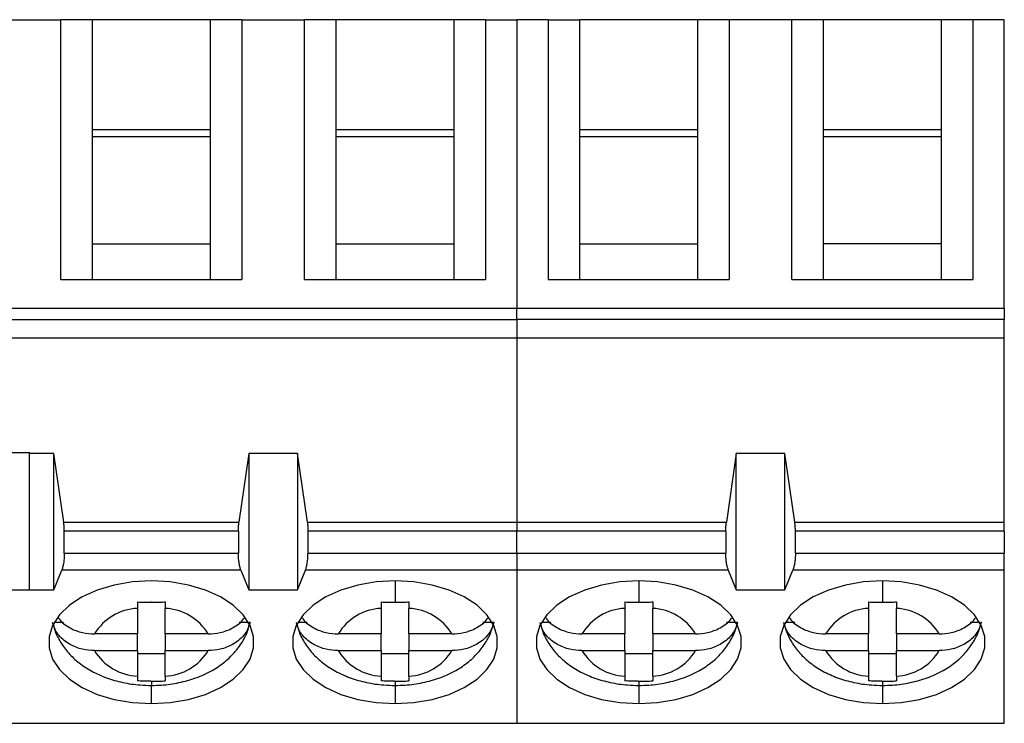
# Model space of a CAD drawing. Units: inches. Extents: x 0.05 to 7.23, y 0.05 to 4.66.
# Drawn here: x 4.85 to 5.41, y 2.96 to 3.36 of the extents above; entities that cross this region are included whole.
import ezdxf

# ---------------------------------------------------------------- set-up
doc = ezdxf.new("R2010")
doc.units = ezdxf.units.IN
doc.header["$LTSCALE"] = 0.4285714285714285
doc.header["$MEASUREMENT"] = 0

msp = doc.modelspace()

# ---------------------------------------------------------------- linework, layer by layer
at = {"color": 7, "linetype": 'Continuous', "lineweight": 25}
for p, q in [((4.836972635583715, 3.359811774915527), (4.872405719591037, 3.359811774915527)), ((4.872405719591037, 3.213073910043864), (4.872405719591037, 3.359811774915527)), ((4.890122188262213, 3.359811774915527), (4.872405719591037, 3.359811774915527)), ((4.890122188262213, 3.359811774915527), (4.890122188262213, 3.297563127350549)), ((4.957051355090766, 3.359811774915527), (4.890122188262213, 3.359811774915527)), ((4.974767897094428, 3.359811774915527), (4.957051355090766, 3.359811774915527)), ((4.957051355090766, 3.297563127350549), (4.957051355090766, 3.359811774915527)), ((4.974767897094428, 3.359811774915527), (4.974767897094428, 3.213073910043864)), ((4.974767897094428, 3.359811774915527), (5.010200981101751, 3.359811774915527)), ((5.010200981101751, 3.213073910043864), (5.010200981101751, 3.359811774915527)), ((5.027917523105413, 3.359811774915527), (5.010200981101751, 3.359811774915527)), ((5.027917523105413, 3.359811774915527), (5.027917523105413, 3.297563127350549)), ((5.094846616601481, 3.359811774915527), (5.027917523105413, 3.359811774915527)), ((5.112563158605142, 3.359811774915527), (5.094846616601481, 3.359811774915527)), ((5.094846616601481, 3.297563127350549), (5.094846616601481, 3.359811774915527)), ((5.112563158605142, 3.359811774915527), (5.112563158605142, 3.213073910043864)), ((5.112563158605142, 3.359811774915527), (5.130279700608804, 3.359811774915527)), ((5.147996242612465, 3.359811774915527), (5.130279700608804, 3.359811774915527)), ((5.130279700608804, 3.359811774915527), (5.130279700608804, 3.196755525221905)), ((5.147996242612465, 3.359811774915527), (5.147996242612465, 3.213073910043864)), ((5.147996242612465, 3.359811774915527), (5.165712784616127, 3.359811774915527)), ((5.165712784616127, 3.359811774915527), (5.165712784616127, 3.297563127350549)), ((5.232641878112194, 3.359811774915527), (5.165712784616127, 3.359811774915527)), ((5.250358456782099, 3.359811774915527), (5.232641878112194, 3.359811774915527)), ((5.232641878112194, 3.297563127350549), (5.232641878112194, 3.359811774915527)), ((5.250358456782099, 3.359811774915527), (5.250358456782099, 3.213073910043864)), ((5.285791504123178, 3.359811774915527), (5.250358456782099, 3.359811774915527)), ((5.285791504123178, 3.213073910043864), (5.285791504123178, 3.359811774915527)), ((5.303508046126841, 3.359811774915527), (5.285791504123178, 3.359811774915527)), ((5.303508046126841, 3.359811774915527), (5.303508046126841, 3.297563127350549)), ((5.370437176289151, 3.359811774915527), (5.303508046126841, 3.359811774915527)), ((5.388153718292813, 3.359811774915527), (5.370437176289151, 3.359811774915527)), ((5.370437176289151, 3.297563127350549), (5.370437176289151, 3.359811774915527)), ((5.388153718292813, 3.359811774915527), (5.388153718292813, 3.213073910043864)), ((5.405870260296474, 3.359811774915527), (5.388153718292813, 3.359811774915527)), ((5.405870260296474, 3.196755525221905), (5.405870260296474, 3.359811774915527)), ((4.890122188262213, 3.297563127350549), (4.890122188262213, 3.233062952462074)), ((4.957051355090766, 3.297563127350549), (4.890122188262213, 3.297563127350549)), ((4.957051355090766, 3.233062952462074), (4.957051355090766, 3.297563127350549)), ((5.027917523105413, 3.297563127350549), (5.027917523105413, 3.233062952462074)), ((5.094846616601481, 3.297563127350549), (5.027917523105413, 3.297563127350549)), ((5.094846616601481, 3.233062952462074), (5.094846616601481, 3.297563127350549)), ((5.165712784616127, 3.297563127350549), (5.165712784616127, 3.233062952462074)), ((5.232641878112194, 3.297563127350549), (5.165712784616127, 3.297563127350549)), ((5.232641878112194, 3.233062952462074), (5.232641878112194, 3.297563127350549)), ((5.303508046126841, 3.297563127350549), (5.303508046126841, 3.233062952462074)), ((5.370437176289151, 3.297563127350549), (5.303508046126841, 3.297563127350549)), ((5.370437176289151, 3.233062952462074), (5.370437176289151, 3.297563127350549)), ((4.890122188262213, 3.293837103727225), (4.957051355090766, 3.293837103727225)), ((5.027917523105413, 3.293837103727225), (5.094846616601481, 3.293837103727225)), ((5.165712784616127, 3.293837103727225), (5.232641878112194, 3.293837103727225)), ((5.303508046126841, 3.293837103727225), (5.370437176289151, 3.293837103727225)), ((4.890122188262213, 3.233062952462074), (4.890122188262213, 3.213073910043864)), ((4.890122188262213, 3.233062952462074), (4.957051355090766, 3.233062952462074)), ((4.957051355090766, 3.213073910043864), (4.957051355090766, 3.233062952462074)), ((5.027917523105413, 3.233062952462074), (5.027917523105413, 3.213073910043864)), ((5.027917523105413, 3.233062952462074), (5.094846616601481, 3.233062952462074)), ((5.094846616601481, 3.213073910043864), (5.094846616601481, 3.233062952462074)), ((5.165712784616127, 3.233062952462074), (5.165712784616127, 3.213073910043864)), ((5.165712784616127, 3.233062952462074), (5.232641878112194, 3.233062952462074)), ((5.232641878112194, 3.213073910043864), (5.232641878112194, 3.233062952462074)), ((5.303508046126841, 3.233062952462074), (5.303508046126841, 3.213073910043864)), ((5.370437176289151, 3.233062952462074), (5.303508046126841, 3.233062952462074)), ((5.370437176289151, 3.213073910043864), (5.370437176289151, 3.233062952462074)), ((4.872405719591037, 3.213073910043864), (4.974767897094428, 3.213073910043864)), ((5.010200981101751, 3.213073910043864), (5.112563158605142, 3.213073910043864)), ((5.147996242612465, 3.213073910043864), (5.250358456782099, 3.213073910043864)), ((5.285791504123178, 3.213073910043864), (5.388153718292813, 3.213073910043864)), ((4.716893842744176, 3.196755525221905), (5.130279700608804, 3.196755525221905)), ((5.130279700608804, 3.196755525221905), (5.405870260296474, 3.196755525221905)), ((5.130279700608804, 3.190416958445569), (5.130279700608804, 3.196755525221905)), ((5.405870260296474, 3.196755525221905), (5.405870260296474, 3.190416958445569)), ((4.716893842744176, 3.190416958445569), (5.130279700608804, 3.190416958445569)), ((5.405870260296474, 3.190416958445569), (5.130279700608804, 3.190416958445569)), ((5.130279700608804, 3.190416958445569), (5.130279700608804, 3.179748401689647)), ((5.405870260296474, 3.179748401689647), (5.405870260296474, 3.190416958445569)), ((5.130279700608804, 3.179748401689647), (4.716893842744176, 3.179748401689647)), ((5.405870260296474, 3.179748401689647), (5.130279700608804, 3.179748401689647)), ((5.130279700608804, 3.179748401689647), (5.130279700608804, 3.07580546911394)), ((5.405870260296474, 3.07580546911394), (5.405870260296474, 3.179748401689647)), ((4.854971800989152, 3.114948370265139), (4.841192260171584, 3.114948370265139)), ((4.854689177587376, 3.114714806296623), (4.854971800989152, 3.114948370265139)), ((4.868468645072458, 3.114714806296623), (4.854689177587376, 3.114714806296623)), ((4.854689177587376, 3.037695529363217), (4.854689177587376, 3.114714806296623)), ((4.868468645072458, 3.037695529363217), (4.868468645072458, 3.114714806296623)), ((4.874030034160151, 3.07580546911394), (4.868468645072458, 3.114714806296623)), ((4.978704898280522, 3.114714806296623), (4.973143582525315, 3.07580546911394)), ((4.978704898280522, 3.114714806296623), (4.978704898280522, 3.037695529363217)), ((5.006263979915659, 3.114714806296623), (4.978704898280522, 3.114714806296623)), ((5.006263979915659, 3.114714806296623), (5.006263979915659, 3.037695529363217)), ((5.011825295670865, 3.07580546911394), (5.006263979915659, 3.114714806296623)), ((5.254295457968191, 3.114714806296623), (5.248734142212986, 3.07580546911394)), ((5.254295457968191, 3.037695529363217), (5.254295457968191, 3.114714806296623)), ((5.281854502937086, 3.114714806296623), (5.254295457968191, 3.114714806296623)), ((5.281854502937086, 3.037695529363217), (5.281854502937086, 3.114714806296623)), ((5.287415818692292, 3.07580546911394), (5.281854502937086, 3.114714806296623)), ((4.874030034160151, 3.07580546911394), (4.973143582525315, 3.07580546911394)), ((5.011825295670865, 3.07580546911394), (5.130279700608804, 3.07580546911394)), ((5.130279700608804, 3.07580546911394), (5.130279700608804, 3.070725434465601)), ((5.130279700608804, 3.07580546911394), (5.248734142212986, 3.07580546911394)), ((5.287415818692292, 3.07580546911394), (5.405870260296474, 3.07580546911394)), ((5.405870260296474, 3.070725434465601), (5.405870260296474, 3.07580546911394)), ((4.874374476847786, 3.058268591701445), (4.874374476847786, 3.070725434465601)), ((4.972799066505194, 3.070725434465601), (4.874374476847786, 3.070725434465601)), ((4.972799066505194, 3.070725434465601), (4.972799066505194, 3.058268591701445)), ((5.130279700608804, 3.070725434465601), (5.012169811690986, 3.070725434465601)), ((5.012169811690986, 3.058268591701445), (5.012169811690986, 3.070725434465601)), ((5.248389626192864, 3.070725434465601), (5.130279700608804, 3.070725434465601)), ((5.130279700608804, 3.058268591701445), (5.130279700608804, 3.070725434465601)), ((5.248389626192864, 3.070725434465601), (5.248389626192864, 3.058268591701445)), ((5.287760334712414, 3.058268591701445), (5.287760334712414, 3.070725434465601)), ((5.405870260296474, 3.070725434465601), (5.287760334712414, 3.070725434465601)), ((5.405870260296474, 3.070725434465601), (5.405870260296474, 3.058268591701445)), ((4.874374476847786, 3.058268591701445), (4.972799066505194, 3.058268591701445)), ((5.012169811690986, 3.058268591701445), (5.130279700608804, 3.058268591701445)), ((5.130279700608804, 3.058268591701445), (5.130279700608804, 3.048790294528876)), ((5.130279700608804, 3.058268591701445), (5.248389626192864, 3.058268591701445)), ((5.287760334712414, 3.058268591701445), (5.405870260296474, 3.058268591701445)), ((5.405870260296474, 3.048790294528876), (5.405870260296474, 3.058268591701445)), ((4.868468645072458, 3.037695529363217), (4.872945373356911, 3.048790294528876)), ((4.974228243328554, 3.048790294528876), (4.872945373356911, 3.048790294528876)), ((4.974228243328554, 3.048790294528876), (4.978704898280522, 3.037695529363217)), ((5.006263979915659, 3.037695529363217), (5.010740634867625, 3.048790294528876)), ((5.130279700608804, 3.048790294528876), (5.010740634867625, 3.048790294528876)), ((5.249818803016225, 3.048790294528876), (5.130279700608804, 3.048790294528876)), ((5.130279700608804, 3.048790294528876), (5.130279700608804, 2.962173995127758)), ((5.249818803016225, 3.048790294528876), (5.254295457968191, 3.037695529363217)), ((5.281854502937086, 3.037695529363217), (5.286331157889053, 3.048790294528876)), ((5.405870260296474, 3.048790294528876), (5.286331157889053, 3.048790294528876)), ((5.405870260296474, 2.962173995127758), (5.405870260296474, 3.048790294528876)), ((4.841192260171584, 3.037612810318794), (4.854971800989152, 3.037612810318794)), ((4.854971800989152, 3.037612810318794), (4.854689177587376, 3.037695529363217)), ((4.854689177587376, 3.037695529363217), (4.868468645072458, 3.037695529363217)), ((4.978704898280522, 3.037695529363217), (5.006263979915659, 3.037695529363217)), ((5.254295457968191, 3.037695529363217), (5.281854502937086, 3.037695529363217)), ((4.915712805970547, 3.027145184575033), (4.915712805970547, 3.012678665026835)), ((4.931460810714919, 3.012678665026835), (4.931460810714919, 3.027145111242547)), ((5.05350806748126, 3.027145184575033), (5.05350806748126, 3.012678665026835)), ((5.069256072225633, 3.012678665026835), (5.069256072225633, 3.027145111242547)), ((5.191303328991975, 3.027145184575033), (5.191303328991975, 3.012678665026835)), ((5.207051333736346, 3.012678665026835), (5.207051333736346, 3.027145111242547)), ((5.329098590502689, 3.027145184575033), (5.329098590502689, 3.012678665026835)), ((5.344846631913303, 3.012678665026835), (5.344846631913303, 3.027145111242547)), ((4.873971661501143, 3.019079564416432), (4.868575930499755, 3.019079564416432)), ((4.978597612853225, 3.019079564416432), (4.973201955184322, 3.019079564416432)), ((5.011766923011857, 3.019079564416432), (5.006371192010469, 3.019079564416432)), ((5.116392947696426, 3.019079564416432), (5.110997216695036, 3.019079564416432)), ((5.149562184522571, 3.019079564416432), (5.144166526853668, 3.019079564416432)), ((5.254188209207139, 3.019079564416432), (5.24879247820575, 3.019079564416432)), ((5.287357482699528, 3.019079564416432), (5.281961751698139, 3.019079564416432)), ((5.391983470717853, 3.019079564416432), (5.386587739716464, 3.019079564416432)), ((4.915712805970547, 3.012678665026835), (4.891466959393968, 3.012678665026835)), ((4.915712805970547, 3.003282426906313), (4.915712805970547, 3.012678665026835)), ((4.955706583959011, 3.012678665026835), (4.931460810714919, 3.012678665026835)), ((4.931460810714919, 3.012678665026835), (4.931460810714919, 3.003282426906313)), ((5.05350806748126, 3.012678665026835), (5.029262294237169, 3.012678665026835)), ((5.05350806748126, 3.003282426906313), (5.05350806748126, 3.012678665026835)), ((5.093501845469724, 3.012678665026835), (5.069256072225633, 3.012678665026835)), ((5.069256072225633, 3.012678665026835), (5.069256072225633, 3.003282426906313)), ((5.191303328991975, 3.012678665026835), (5.167057555747882, 3.012678665026835)), ((5.191303328991975, 3.003282426906313), (5.191303328991975, 3.012678665026835)), ((5.231297180312925, 3.012678665026835), (5.207051333736346, 3.012678665026835)), ((5.207051333736346, 3.012678665026835), (5.207051333736346, 3.003282426906313)), ((5.329098590502689, 3.012678665026835), (5.304852817258596, 3.012678665026835)), ((5.329098590502689, 3.003282426906313), (5.329098590502689, 3.012678665026835)), ((5.369092441823638, 3.012678665026835), (5.344846631913303, 3.012678665026835)), ((5.344846631913303, 3.012678665026835), (5.344846631913303, 3.003282426906313)), ((4.891466959393968, 3.003282426906313), (4.915712805970547, 3.003282426906313)), ((4.915712805970547, 3.003282426906313), (4.915712805970547, 2.988815760693142)), ((4.931460810714919, 3.001461654606696), (4.915712805970547, 3.001461654606696)), ((4.931460810714919, 3.003282426906313), (4.955706583959011, 3.003282426906313)), ((4.931460810714919, 2.988815760693142), (4.931460810714919, 3.003282426906313)), ((5.029262294237169, 3.003282426906313), (5.05350806748126, 3.003282426906313)), ((5.05350806748126, 3.003282426906313), (5.05350806748126, 2.988815760693142)), ((5.069256072225633, 3.001461654606696), (5.05350806748126, 3.001461654606696)), ((5.069256072225633, 3.003282426906313), (5.093501845469724, 3.003282426906313)), ((5.069256072225633, 2.988815760693142), (5.069256072225633, 3.003282426906313)), ((5.167057555747882, 3.003282426906313), (5.191303328991975, 3.003282426906313)), ((5.191303328991975, 3.003282426906313), (5.191303328991975, 2.988815760693142)), ((5.207051333736346, 3.001461654606696), (5.191303328991975, 3.001461654606696)), ((5.207051333736346, 3.003282426906313), (5.231297180312925, 3.003282426906313)), ((5.207051333736346, 2.988815760693142), (5.207051333736346, 3.003282426906313)), ((5.304852817258596, 3.003282426906313), (5.329098590502689, 3.003282426906313)), ((5.329098590502689, 3.003282426906313), (5.329098590502689, 2.988815760693142)), ((5.344846631913303, 3.001461654606696), (5.329098590502689, 3.001461654606696)), ((5.344846631913303, 3.003282426906313), (5.369092441823638, 3.003282426906313)), ((5.344846631913303, 2.988815760693142), (5.344846631913303, 3.003282426906313)), ((4.716893842744176, 2.962173995127758), (5.130279700608804, 2.962173995127758)), ((5.130279700608804, 2.962173995127758), (5.405870260296474, 2.962173995127758))]:
    msp.add_line(p, q, dxfattribs=at)
at = {"color": 8, "linetype": 'Continuous', "lineweight": 25}
for p, q in [((5.061382069853447, 3.042629119036634), (5.061382069853447, 3.03061784445857)), ((5.199177331364161, 3.042629119036634), (5.199177331364161, 3.030618064456029)), ((5.336972629541118, 3.042629119036634), (5.336972629541118, 3.03061784445857)), ((4.923586808342733, 2.98598571338609), (4.923586808342733, 2.983582974476068)), ((5.061382069853447, 2.98598571338609), (5.061382069853447, 2.983582974476068)), ((5.199177331364161, 2.98598571338609), (5.199177331364161, 2.983582974476068)), ((5.336972629541118, 2.98598571338609), (5.336972629541118, 2.983582974476068)), ((4.923586808342733, 2.973331972896514), (4.923586808342733, 2.983582974476068)), ((5.061382069853447, 2.983582974476068), (5.061382069853447, 2.973331972896514)), ((5.199177331364161, 2.983582974476068), (5.199177331364161, 2.973331972896514)), ((5.336972629541118, 2.983582974476068), (5.336972629541118, 2.973331972896514))]:
    msp.add_line(p, q, dxfattribs=at)
at = {"color": 7, "linetype": 'Continuous', "lineweight": 25, "flags": 128}
for points in [[(4.923586808342733, 3.042629119036634), (4.912916271609683, 3.042039159185234), (4.902609170678193, 3.04028937273225), (4.893016401494681, 3.037439305656468), (4.884464733617611, 3.03358612350209), (4.877245223684673, 3.028860944754425), (4.871603902187034, 3.02342473422066), (4.86773275357354, 3.017462583095939), (4.865763629654361, 3.011177549034521), (4.865763629654361, 3.004783616231112), (4.86773275357354, 2.998498508837209), (4.871603902187034, 2.992536357712487), (4.877245223684673, 2.987100147178722), (4.884464733617611, 2.982374968431057), (4.893016401494681, 2.97852178627668), (4.902609170678193, 2.975671719200898), (4.912916271609683, 2.973921932747913), (4.923586808342733, 2.973331972896514)], [(4.923586808342733, 2.973331972896514), (4.934257271743296, 2.973921932747913), (4.944564372674787, 2.975671719200898), (4.954157141858299, 2.97852178627668), (4.962708883067855, 2.982374968431057), (4.969928319668306, 2.987100147178722), (4.975569714498432, 2.992536357712487), (4.979440863111925, 2.998498508837209), (4.981409913698619, 3.004783616231112), (4.981409913698619, 3.011177549034521), (4.979440863111925, 3.017462583095939), (4.975569714498432, 3.02342473422066), (4.969928319668306, 3.028860944754425), (4.962708883067855, 3.03358612350209), (4.954157141858299, 3.037439305656468), (4.944564372674787, 3.04028937273225), (4.934257271743296, 3.042039159185234), (4.923586808342733, 3.042629119036634)], [(5.061382069853447, 3.042629119036634), (5.050711606452884, 3.042039159185234), (5.040404432188907, 3.04028937273225), (5.030811663005395, 3.037439305656468), (5.022259995128326, 3.03358612350209), (5.015040485195387, 3.028860944754425), (5.009399163697748, 3.02342473422066), (5.005528015084254, 3.017462583095939), (5.003558891165075, 3.011177549034521), (5.003558891165075, 3.004783616231112), (5.005528015084254, 2.998498508837209), (5.009399163697748, 2.992536357712487), (5.015040485195387, 2.987100147178722), (5.022259995128326, 2.982374968431057), (5.030811663005395, 2.97852178627668), (5.040404432188907, 2.975671719200898), (5.050711606452884, 2.973921932747913), (5.061382069853447, 2.973331972896514)], [(5.061382069853447, 2.973331972896514), (5.072052533254009, 2.973921932747913), (5.082359707517987, 2.975671719200898), (5.091952403369012, 2.97852178627668), (5.100504144578568, 2.982374968431057), (5.107723654511506, 2.987100147178722), (5.113364976009145, 2.992536357712487), (5.117236124622639, 2.998498508837209), (5.119205248541818, 3.004783616231112), (5.119205248541818, 3.011177549034521), (5.117236124622639, 3.017462583095939), (5.113364976009145, 3.02342473422066), (5.107723654511506, 3.028860944754425), (5.100504144578568, 3.03358612350209), (5.091952403369012, 3.037439305656468), (5.082359707517987, 3.04028937273225), (5.072052533254009, 3.042039159185234), (5.061382069853447, 3.042629119036634)], [(5.199177331364161, 3.042629119036634), (5.188506867963597, 3.042039159185234), (5.178199693699622, 3.04028937273225), (5.168606997848595, 3.037439305656468), (5.160055256639039, 3.03358612350209), (5.152835820038587, 3.028860944754425), (5.147194425208461, 3.02342473422066), (5.143323276594968, 3.017462583095939), (5.141354226008274, 3.011177549034521), (5.141354226008274, 3.004783616231112), (5.143323276594968, 2.998498508837209), (5.147194425208461, 2.992536357712487), (5.152835820038587, 2.987100147178722), (5.160055256639039, 2.982374968431057), (5.168606997848595, 2.97852178627668), (5.178199693699622, 2.975671719200898), (5.188506867963597, 2.973921932747913), (5.199177331364161, 2.973331972896514)], [(5.199177331364161, 2.973331972896514), (5.20984786809721, 2.973921932747913), (5.220154969028701, 2.975671719200898), (5.229747738212212, 2.97852178627668), (5.238299406089282, 2.982374968431057), (5.245518879355977, 2.987100147178722), (5.251160237519859, 2.992536357712487), (5.255031386133354, 2.998498508837209), (5.25700047338629, 3.004783616231112), (5.25700047338629, 3.011177549034521), (5.255031386133354, 3.017462583095939), (5.251160237519859, 3.02342473422066), (5.245518879355977, 3.028860944754425), (5.238299406089282, 3.03358612350209), (5.229747738212212, 3.037439305656468), (5.220154969028701, 3.04028937273225), (5.20984786809721, 3.042039159185234), (5.199177331364161, 3.042629119036634)], [(5.336972629541118, 3.042629119036634), (5.326302129474311, 3.042039159185234), (5.315994991876578, 3.04028937273225), (5.306402259359309, 3.037439305656468), (5.297850518149754, 3.03358612350209), (5.290631081549301, 3.028860944754425), (5.284989723385419, 3.02342473422066), (5.281118574771924, 3.017462583095939), (5.279149487518989, 3.011177549034521), (5.279149487518989, 3.004783616231112), (5.281118574771924, 2.998498508837209), (5.284989723385419, 2.992536357712487), (5.290631081549301, 2.987100147178722), (5.297850518149754, 2.982374968431057), (5.306402259359309, 2.97852178627668), (5.315994991876578, 2.975671719200898), (5.326302129474311, 2.973921932747913), (5.336972629541118, 2.973331972896514)], [(5.336972629541118, 2.973331972896514), (5.347643129607923, 2.973921932747913), (5.357950230539414, 2.975671719200898), (5.367542999722925, 2.97852178627668), (5.376094704266238, 2.982374968431057), (5.383314177532934, 2.987100147178722), (5.388955535696816, 2.992536357712487), (5.392826647644067, 2.998498508837209), (5.394795771563247, 3.004783616231112), (5.394795771563247, 3.011177549034521), (5.392826647644067, 3.017462583095939), (5.388955535696816, 3.02342473422066), (5.383314177532934, 3.028860944754425), (5.376094704266238, 3.03358612350209), (5.367542999722925, 3.037439305656468), (5.357950230539414, 3.04028937273225), (5.347643129607923, 3.042039159185234), (5.336972629541118, 3.042629119036634)]]:
    msp.add_lwpolyline(points, dxfattribs=at)
at = {"color": 7, "linetype": 'Continuous', "lineweight": 25}
for centre, radius, start, end in [((4.91714774185738, 2.997188838633436), 0.02999062036088562, 92.74242981178224, 148.902964201245), ((4.930025903028167, 2.997189016076165), 0.02999044177211879, 31.09684570212056, 87.2576077820843), ((5.054942876662423, 2.9971891811716), 0.02999027215284706, 92.74221933161529, 148.9033271841854), ((5.067821263044471, 2.9971891811716), 0.02999027215284681, 31.09667281581623, 87.25778066838646), ((5.192738236678728, 2.997189016076163), 0.02999044177212105, 92.7423922179172, 148.9031542978767), ((5.205616397849513, 2.997188838633436), 0.02999062036088463, 31.09703579875513, 87.25757018821942), ((5.330533508101158, 2.997188999464123), 0.02999045883936947, 92.74240961377524, 148.9031369020239), ((5.343411710126584, 2.997188927355007), 0.02999053106629048, 31.09694075045576, 87.25758898521515), ((4.917147977943343, 3.01877250440195), 0.02999095221152909, 211.0972136249205, 267.2572892699048), ((4.930025548610266, 3.018772525282779), 0.02999097738147492, 272.7428808149513, 328.9027687926759), ((5.054943169943058, 3.018772257721794), 0.02999070248782995, 211.0969510279874, 267.2573993643824), ((5.067820871257254, 3.018772422818549), 0.02999087210907105, 272.7427735190566, 328.9028760885814), ((5.192738529960352, 3.018772422818552), 0.02999087210907297, 211.0971239114245, 267.2572264809486), ((5.205616104565912, 3.018772600265323), 0.02999105070210133, 272.7428111135129, 328.9026859916643), ((5.330533822039072, 3.018772474050445), 0.0299909247450343, 211.0971775592371, 267.2571728331334), ((5.343411386275815, 3.018772562773953), 0.02999101404168264, 272.7428459640959, 328.9027273922246)]:
    msp.add_arc(centre, radius, start, end, dxfattribs=at)
for points, knots in [([(4.874374476847786, 3.070725434465601), (4.874360011527392, 3.071605414064591), (4.874331018721272, 3.073369155012456), (4.874130505658156, 3.074992204385422), (4.874030034160151, 3.07580546911394)], [0, 0, 0, 0, 0.4989279179892711, 1, 1, 1, 1]), ([(4.972799066505194, 3.070725434465601), (4.972814032025357, 3.071597571434402), (4.972844280112645, 3.073360321734648), (4.973043120336238, 3.074984744495823), (4.973143582525315, 3.07580546911394)], [0, 0, 0, 0, 0.4947592229483092, 1, 1, 1, 1]), ([(5.011825295670865, 3.07580546911394), (5.011925757859941, 3.074984744495824), (5.012124598083534, 3.073360321734648), (5.012154846170824, 3.071597571434402), (5.012169811690986, 3.070725434465601)], [0, 0, 0, 0, 0.5052407770516909, 1, 1, 1, 1]), ([(5.248389626192864, 3.070725434465601), (5.248404573557074, 3.071597571789389), (5.248434784975471, 3.073360324420446), (5.248633661561877, 3.074984744908655), (5.248734142212986, 3.07580546911394)], [0, 0, 0, 0, 0.4947587701318322, 1, 1, 1, 1]), ([(5.287760334712414, 3.070725434465601), (5.287745857131022, 3.071605414245138), (5.287716839737032, 3.073369156356332), (5.287516302399164, 3.07499220458888), (5.287415818692292, 3.07580546911394)], [0, 0, 0, 0, 0.4989276912720293, 1, 1, 1, 1]), ([(4.874374476847786, 3.058268591701445), (4.874356574355123, 3.057405168844157), (4.874319937621006, 3.055638208552685), (4.874034586835902, 3.053077621291862), (4.873593963986195, 3.050660380185103), (4.873164996468596, 3.049423535301088), (4.872945373356911, 3.048790294528876)], [0, 0, 0, 0, 0.2328808631840304, 0.4765813580416132, 0.7320197307618996, 1, 1, 1, 1]), ([(4.974228243328554, 3.048790294528876), (4.974008628971852, 3.049423536551603), (4.973579677700602, 3.05066038634019), (4.973138932835291, 3.053077614537435), (4.972853611330182, 3.05563820927543), (4.972816970835467, 3.057405169081398), (4.972799066505194, 3.058268591701445)], [0, 0, 0, 0, 0.2679799900249338, 0.5234191385165494, 0.7671193794584724, 1, 1, 1, 1]), ([(5.010740634867625, 3.048790294528876), (5.010948558908051, 3.049378252779269), (5.011363717167995, 3.05055221863552), (5.01181095004173, 3.052887219983996), (5.012116326880133, 3.055486664052201), (5.012151973774528, 3.057340780754604), (5.012169811690986, 3.058268591701445)], [0, 0, 0, 0, 0.2507277143246372, 0.5006235997804231, 0.7501091004048057, 1, 1, 1, 1]), ([(5.249818803016225, 3.048790294528876), (5.249599168814084, 3.049423535314462), (5.249170179750758, 3.050660379889763), (5.248729506565731, 3.053077618208264), (5.248444167707017, 3.055638208845836), (5.248407529436356, 3.057405168940384), (5.248389626192864, 3.058268591701445)], [0, 0, 0, 0, 0.2679806385161514, 0.5234192215331129, 0.7671194200244087, 1, 1, 1, 1]), ([(5.287760334712414, 3.058268591701445), (5.287742431468922, 3.057405168940384), (5.287705793198261, 3.055638208845836), (5.287420454339547, 3.053077618208264), (5.286979781154519, 3.050660379889763), (5.286550792091194, 3.049423535314462), (5.286331157889053, 3.048790294528876)], [0, 0, 0, 0, 0.2328805799755913, 0.476580778466887, 0.7320193614838486, 1, 1, 1, 1]), ([(4.915712805970546, 3.030752702900674), (4.917166978375165, 3.030708849876329), (4.919790789620387, 3.030629724417719), (4.922416377511468, 3.030621507420078), (4.923586808342733, 3.03061784445857)], [0, 0, 0, 0, 0.5542214239935477, 1, 1, 1, 1]), ([(4.915712805970547, 3.030752702900674), (4.915712805970547, 3.030025423201057), (4.915712805970547, 3.028721396132051), (4.915712805970546, 3.027628536459529), (4.915712805970546, 3.027145184575033)], [0, 0, 0, 0, 0.5577182536334043, 1, 1, 1, 1]), ([(4.923926997746169, 3.030617917791056), (4.923863491809338, 3.030617966505532), (4.923750095324127, 3.030618053490318), (4.923636698875165, 3.03061790832591), (4.923586808342733, 3.03061784445857)], [0, 0, 0, 0, 0.5600344376827638, 1, 1, 1, 1]), ([(4.923926997746169, 3.030617917791056), (4.925348880361883, 3.030625364803754), (4.927861092086413, 3.030638522340392), (4.930371335762165, 3.030718145516234), (4.931460810714919, 3.030752702900674)], [0, 0, 0, 0, 0.5659883686677744, 1, 1, 1, 1]), ([(4.931460810714919, 3.030752702900674), (4.931460810714919, 3.030022504751694), (4.931460810714919, 3.028718477126712), (4.931460810714919, 3.027625895281117), (4.931460810714919, 3.027145111242547)], [0, 0, 0, 0, 0.5599560431020693, 1, 1, 1, 1]), ([(5.05350806748126, 3.030752702900674), (5.054962239885878, 3.030708849876329), (5.0575860511311, 3.030629724417719), (5.060211639022182, 3.030621507420078), (5.061382069853447, 3.03061784445857)], [0, 0, 0, 0, 0.5542214239935477, 1, 1, 1, 1]), ([(5.05350806748126, 3.030752702900674), (5.05350806748126, 3.030025423201057), (5.05350806748126, 3.028721396132051), (5.05350806748126, 3.027628536459529), (5.05350806748126, 3.027145184575033)], [0, 0, 0, 0, 0.5577182536334043, 1, 1, 1, 1]), ([(5.061722259256883, 3.030617917791056), (5.061658753320052, 3.030617966505532), (5.061545356834841, 3.030618053490318), (5.061431960385879, 3.03061790832591), (5.061382069853447, 3.03061784445857)], [0, 0, 0, 0, 0.5600344376827638, 1, 1, 1, 1]), ([(5.061722259256883, 3.030617917791056), (5.063144141872598, 3.030625364803754), (5.065656353597127, 3.030638522340392), (5.068166597272879, 3.030718145516234), (5.069256072225633, 3.030752702900674)], [0, 0, 0, 0, 0.5659883686677744, 1, 1, 1, 1]), ([(5.069256072225633, 3.030752702900674), (5.069256072225633, 3.030022504751694), (5.069256072225633, 3.028718477126712), (5.069256072225632, 3.027625895281117), (5.069256072225633, 3.027145111242547)], [0, 0, 0, 0, 0.5599560431020693, 1, 1, 1, 1]), ([(5.191303328991975, 3.030752702900674), (5.192757232407981, 3.030708824774822), (5.195381042792075, 3.030629639403239), (5.198006631483, 3.030621633939503), (5.199177331364161, 3.030618064456029)], [0, 0, 0, 0, 0.5541190875759378, 1, 1, 1, 1]), ([(5.191303328991975, 3.030752702900674), (5.191303328991975, 3.030025423201057), (5.191303328991975, 3.028721396132051), (5.191303328991975, 3.027628536459529), (5.191303328991975, 3.027145184575033)], [0, 0, 0, 0, 0.5577182536334043, 1, 1, 1, 1]), ([(5.199517594100083, 3.030617917791056), (5.199454088148344, 3.030617940371917), (5.199340667150476, 3.03061798070111), (5.199227246331542, 3.030618038860756), (5.199177331364161, 3.030618064456029)], [0, 0, 0, 0, 0.5599135339418143, 1, 1, 1, 1]), ([(5.199517594100083, 3.030617917791056), (5.200939720921045, 3.030625399195272), (5.203451906733721, 3.030638615089417), (5.205962127426867, 3.030718179304623), (5.207051333736346, 3.030752702900674)], [0, 0, 0, 0, 0.5660914148093439, 1, 1, 1, 1]), ([(5.207051333736346, 3.030752702900674), (5.207051333736346, 3.030022504751694), (5.207051333736346, 3.028718477126712), (5.207051333736346, 3.027625895281117), (5.207051333736346, 3.027145111242547)], [0, 0, 0, 0, 0.5599560431020693, 1, 1, 1, 1]), ([(5.329098590502689, 3.030752702900674), (5.33055250623145, 3.030708850021447), (5.333176329272046, 3.030629710500061), (5.335801929720593, 3.030621503698266), (5.336972629541118, 3.03061784445857)], [0, 0, 0, 0, 0.5541211073558948, 1, 1, 1, 1]), ([(5.329098590502689, 3.030752702900674), (5.329098590502689, 3.030025423201057), (5.329098590502689, 3.028721396132051), (5.329098590502689, 3.027628536459529), (5.329098590502689, 3.027145184575033)], [0, 0, 0, 0, 0.5577182536334043, 1, 1, 1, 1]), ([(5.337312855610797, 3.030617917791056), (5.337249337451881, 3.030617966510941), (5.33713592874457, 3.03061805349802), (5.337022520073548, 3.030617908323483), (5.336972629541118, 3.03061784445857)], [0, 0, 0, 0, 0.5600818528189405, 1, 1, 1, 1]), ([(5.337312855610797, 3.030617917791056), (5.338734970193615, 3.030625399638226), (5.341247168186761, 3.03063861649267), (5.343757401157873, 3.030718179306656), (5.344846631913303, 3.030752702900674)], [0, 0, 0, 0, 0.5660837986091871, 0.9999999999999999, 0.9999999999999999, 0.9999999999999999, 0.9999999999999999]), ([(5.344846631913303, 3.030752702900674), (5.344846631913303, 3.030022504751694), (5.344846631913303, 3.028718477126712), (5.344846631913303, 3.027625895281117), (5.344846631913303, 3.027145111242547)], [0, 0, 0, 0, 0.5599560431020693, 1, 1, 1, 1]), ([(4.891466959393968, 3.003282426906313), (4.889179589138247, 3.003429589330243), (4.884273181626201, 3.00374525262107), (4.877052439423587, 3.006573746820171), (4.871928757007357, 3.010744806214766), (4.868925248083655, 3.015179271894792), (4.868166270681797, 3.017757255244226), (4.867776973062712, 3.019079564416432)], [0, 0, 0, 0, 0.2050683925642525, 0.4398715508533338, 0.7042277620262152, 0.8482913618341914, 0.9999999999999999, 0.9999999999999999, 0.9999999999999999, 0.9999999999999999]), ([(4.868060109791893, 3.018772374631781), (4.86833215430872, 3.017461823851229), (4.86912266937344, 3.013653586334843), (4.872124657777867, 3.007862500257764), (4.87673086549789, 3.001604268203246), (4.882680380897614, 2.996117989767741), (4.889843607432085, 2.99143754083698), (4.898174535594607, 2.987690541491975), (4.907434796951981, 2.985060861346945), (4.916059758205219, 2.983761503181204), (4.921491664125334, 2.983632667699492), (4.923586808342733, 2.983582974476068)], [0, 0, 0, 0, 0.0585057910512593, 0.1700078712807877, 0.2827081647145809, 0.3993593193034556, 0.5219431870579581, 0.6505796190697568, 0.7830827635593288, 0.9163327015845268, 0.9999999999999999, 0.9999999999999999, 0.9999999999999999, 0.9999999999999999]), ([(4.870935696572869, 3.021885192005583), (4.871092091034416, 3.021641175531803), (4.872594957563334, 3.019296308665545), (4.877141803817093, 3.016004857298315), (4.884255061437758, 3.01313880422051), (4.889173830301194, 3.012824973055338), (4.891466959393968, 3.012678665026835)], [0, 0, 0, 0, 0.04177964224780457, 0.4014798561474119, 0.7209700246980462, 1, 1, 1, 1]), ([(4.923586808342733, 2.983582974476068), (4.925480625759826, 2.983623885903718), (4.930745197152781, 2.983737614465778), (4.939332405518222, 2.984965342747177), (4.949028108885139, 2.987670394882536), (4.95776993787826, 2.991644763666284), (4.965215468719387, 2.996669778686953), (4.971194306995763, 3.002433211495823), (4.975682892974771, 3.00893681975619), (4.978451314973489, 3.014736491979623), (4.979103015587615, 3.018416491825201), (4.979310697948939, 3.019589225195454)], [0, 0, 0, 0, 0.07471786487664368, 0.2077061549978201, 0.3429768900123418, 0.4816731325313032, 0.6061709126940688, 0.7250548914750596, 0.8386193048313135, 0.948571593891118, 1, 1, 1, 1]), ([(4.955706583959011, 3.012678665026835), (4.958000465137973, 3.012824602100268), (4.962920869459419, 3.013137638980017), (4.970020106336097, 3.016010634547956), (4.974483181540379, 3.019190826135487), (4.975926607188245, 3.021412171868976), (4.976009489418114, 3.021539722663141)], [0, 0, 0, 0, 0.2846851169457305, 0.6106531988307282, 0.9776435099921003, 0.9999999999999999, 0.9999999999999999, 0.9999999999999999, 0.9999999999999999]), ([(4.979396570290267, 3.019079564416432), (4.979007266550788, 3.017757257820349), (4.978248279861248, 3.015179288476253), (4.975244891490807, 3.010744783276803), (4.970121153867476, 3.006573731239834), (4.962900381815643, 3.00374526123826), (4.957993953553712, 3.003429591616717), (4.955706583959011, 3.003282426906313)], [0, 0, 0, 0, 0.1517084930135081, 0.2957709243726491, 0.5601268826139066, 0.7949318036417732, 1, 1, 1, 1]), ([(5.029262294237169, 3.003282426906313), (5.026974898963647, 3.003429586986496), (5.022068465591937, 3.003745243461247), (5.014847700890456, 3.006573746956878), (5.009724018524309, 3.010744806195316), (5.006720509593138, 3.015179271898629), (5.005961532192093, 3.017757255245527), (5.005572234573426, 3.019079564416432)], [0, 0, 0, 0, 0.2050701231182566, 0.4398727702444379, 0.7042284059178733, 0.8482916921015866, 1, 1, 1, 1]), ([(5.005855371302607, 3.018772374631781), (5.006127416501656, 3.01746182426151), (5.006917933548795, 3.013653587937331), (5.009919902138612, 3.007862475705384), (5.01452621918891, 3.00160431297755), (5.020475634821648, 2.996117942668657), (5.027638933639923, 2.991437583222713), (5.035969804127018, 2.987690520972975), (5.04523006198849, 2.985060865456588), (5.053855019203391, 2.983761502583789), (5.059286925493382, 2.983632667533203), (5.061382069853447, 2.983582974476068)], [0, 0, 0, 0, 0.05850580333970903, 0.1700079069889312, 0.2827087539942845, 0.3993592797964231, 0.5219439299777894, 0.650579545678137, 0.783082717998428, 0.9163326840112002, 1, 1, 1, 1]), ([(5.008730958083583, 3.021885192005583), (5.008887352545309, 3.021641175531522), (5.010390219075942, 3.019296308662564), (5.014937065243962, 3.01600485743026), (5.022050345185831, 3.013138794970347), (5.026969140035109, 3.012824970679572), (5.029262294237169, 3.012678665026835)], [0, 0, 0, 0, 0.04177951848993594, 0.4014786669009602, 0.7209678890714873, 1, 1, 1, 1]), ([(5.061382069853447, 2.983582974476068), (5.063275912011752, 2.983623884351602), (5.068540484688898, 2.983737607141021), (5.077127708874801, 2.984965361837911), (5.086823423161983, 2.987670382709157), (5.095565270018859, 2.991644744748005), (5.103010729513417, 2.996669800544478), (5.108989582979765, 3.00243320582849), (5.113478116172248, 3.008936839002714), (5.116246699843854, 3.01473646948654), (5.116898307623202, 3.018416490417422), (5.117105959459653, 3.019589225195454)], [0, 0, 0, 0, 0.0747188020698438, 0.2077060974278371, 0.3429776877818057, 0.4816738815298962, 0.6061708791389184, 0.7250548161157835, 0.838619189538473, 0.948571790082208, 1, 1, 1, 1]), ([(5.093501845469724, 3.012678665026835), (5.095795726648687, 3.012824602100268), (5.100716130970134, 3.013137638980017), (5.10781536784681, 3.016010634547956), (5.112278443051093, 3.019190826135487), (5.113721868698958, 3.021412171868976), (5.113804750928828, 3.021539722663141)], [0, 0, 0, 0, 0.2846851169457305, 0.6106531988307282, 0.9776435099921003, 0.9999999999999999, 0.9999999999999999, 0.9999999999999999, 0.9999999999999999]), ([(5.11719183180098, 3.019079564416432), (5.116802528061502, 3.017757257820349), (5.116043541371962, 3.015179288476253), (5.113040153001521, 3.010744783276803), (5.107916415378189, 3.006573731239834), (5.100695643326357, 3.00374526123826), (5.095789215064425, 3.003429591616717), (5.093501845469724, 3.003282426906313)], [0, 0, 0, 0, 0.1517084930135081, 0.2957709243726491, 0.5601268826139066, 0.7949318036417732, 1, 1, 1, 1]), ([(5.167057555747882, 3.003282426906313), (5.164770186153182, 3.003429591616717), (5.15986375789125, 3.003745261238259), (5.152642985839417, 3.006573731239834), (5.147519248216087, 3.010744783276803), (5.144515859845646, 3.015179288476254), (5.143756873156105, 3.017757257820349), (5.143367569416626, 3.019079564416432)], [0, 0, 0, 0, 0.2050681963582269, 0.4398731173860934, 0.7042290756273509, 0.8482915069864919, 0.9999999999999999, 0.9999999999999999, 0.9999999999999999, 0.9999999999999999]), ([(5.143650632813321, 3.018772374631781), (5.143922674957687, 3.017461823000826), (5.14471318490487, 3.013653574455452), (5.147715269632172, 3.007862513483085), (5.152321462040113, 3.00160429005392), (5.158270905604373, 2.996117948625824), (5.165434203458652, 2.991437563723871), (5.173765127218024, 2.987690536389756), (5.183025372810282, 2.985060871923004), (5.19165030437622, 2.983761499773454), (5.19708218691376, 2.983632666909306), (5.199177331364161, 2.983582974476068)], [0, 0, 0, 0, 0.05850581869221255, 0.1700083336420423, 0.2827086803208816, 0.3993592367332759, 0.5219439190820713, 0.6505804118679155, 0.7830836189583541, 0.9163326620560658, 1, 1, 1, 1]), ([(5.146526219594296, 3.021885192005583), (5.146682614066084, 3.021641175549144), (5.148185480693408, 3.019296308849526), (5.152732339083569, 3.016004836809203), (5.159845640073105, 3.013138813881029), (5.164764428087534, 3.012824975676184), (5.167057555747882, 3.012678665026835)], [0, 0, 0, 0, 0.04177952926829796, 0.4014787704752132, 0.7209707792442137, 1, 1, 1, 1]), ([(5.199177331364161, 2.983582974476068), (5.201071173522466, 2.983623884351602), (5.206335746199612, 2.983737607141021), (5.214922970385515, 2.984965361837911), (5.224618684672696, 2.987670382709157), (5.233360531529573, 2.991644744748005), (5.24080599102413, 2.996669800544478), (5.246784844490479, 3.00243320582849), (5.251273377682962, 3.008936839002714), (5.254041961354568, 3.01473646948654), (5.254693569133915, 3.018416490417422), (5.254901220970366, 3.019589225195454)], [0, 0, 0, 0, 0.0747188020698438, 0.2077060974278371, 0.3429776877818057, 0.4816738815298962, 0.6061708791389184, 0.7250548161157835, 0.838619189538473, 0.948571790082208, 1, 1, 1, 1]), ([(5.231297180312925, 3.012678665026835), (5.233591062209128, 3.0128246007881), (5.23851145695363, 3.013137634146074), (5.245610672184096, 3.016010644792991), (5.250073741255842, 3.01919082608878), (5.251517166877425, 3.021412171866439), (5.251600049105785, 3.021539722663141)], [0, 0, 0, 0, 0.2846855096680696, 0.6106526617278825, 0.9776434791513835, 1, 1, 1, 1]), ([(5.254987129977938, 3.019079564416432), (5.254597826218105, 3.017757257857228), (5.253838839488884, 3.015179288585032), (5.250835451482819, 3.010744782725358), (5.245711719331621, 3.006573741559365), (5.238490969324944, 3.0037452564171), (5.233584550619637, 3.003429590310504), (5.231297180312925, 3.003282426906313)], [0, 0, 0, 0, 0.1517086437660444, 0.29577121827984, 0.5601274392112766, 0.7949315998657674, 0.9999999999999999, 0.9999999999999999, 0.9999999999999999, 0.9999999999999999]), ([(5.304852817258596, 3.003282426906313), (5.302565447663896, 3.003429591616717), (5.297659019401964, 3.003745261238259), (5.290438247350131, 3.006573731239834), (5.2853145097268, 3.010744783276803), (5.282311121356359, 3.015179288476254), (5.281552134666819, 3.017757257820349), (5.28116283092734, 3.019079564416432)], [0, 0, 0, 0, 0.2050681963582269, 0.4398731173860934, 0.7042290756273509, 0.8482915069864919, 0.9999999999999999, 0.9999999999999999, 0.9999999999999999, 0.9999999999999999]), ([(5.281445930990277, 3.018772374631782), (5.28171797432087, 3.017461823426028), (5.282508486826806, 3.013653580395173), (5.285510523392743, 3.007862506870397), (5.290116723456626, 3.001604279128595), (5.29606620293869, 2.996117969196781), (5.303229465133056, 2.991437552280424), (5.311560391093982, 2.987690538940865), (5.320820644568802, 2.985060866634972), (5.329445590978392, 2.983761501477333), (5.334877485207219, 2.9836326673044), (5.336972629541118, 2.983582974476068)], [0, 0, 0, 0, 0.05850580487184335, 0.1700081024607767, 0.2827084225172999, 0.3993592780176614, 0.5219435530690575, 0.6505800154681152, 0.7830831912583638, 0.9163326818201427, 0.9999999999999999, 0.9999999999999999, 0.9999999999999999, 0.9999999999999999]), ([(5.284321517771254, 3.021885192005583), (5.284477899570204, 3.021641175365374), (5.285980667013881, 3.019296271642038), (5.29052763063373, 3.016004849640605), (5.297640895496381, 3.01313881128077), (5.302559687662663, 3.012824974849396), (5.304852817258596, 3.012678665026835)], [0, 0, 0, 0, 0.04177885740368833, 0.4014783508168522, 0.7209705836004509, 1, 1, 1, 1]), ([(5.336972629541118, 2.983582974476068), (5.338866459442806, 2.983623884719328), (5.344131019780613, 2.983737609000417), (5.352718231893217, 2.984965361792731), (5.362413946184248, 2.98767038272174), (5.371155793040086, 2.991644744744979), (5.378601252534894, 2.996669800545214), (5.384580106001182, 3.002433205828305), (5.389068639193678, 3.008936839002762), (5.391837222865282, 3.014736469486535), (5.392488830644629, 3.018416490417421), (5.39269648248108, 3.019589225195454)], [0, 0, 0, 0, 0.07471835633074891, 0.2077057157531982, 0.3429773712720447, 0.4816736318347598, 0.6061706894181759, 0.7250546836654346, 0.838619111795905, 0.9485717653075083, 0.9999999999999999, 0.9999999999999999, 0.9999999999999999, 0.9999999999999999]), ([(5.369092441823638, 3.012678665026835), (5.371386319830195, 3.012824602447946), (5.376306706231371, 3.013137639366303), (5.383405994060205, 3.016010619033012), (5.387868853317203, 3.01919089494904), (5.389312452583519, 3.021412171967702), (5.389395347282742, 3.021539722663141)], [0, 0, 0, 0, 0.2846853060132109, 0.6106522248866056, 0.9776427797766776, 1, 1, 1, 1]), ([(5.392782428154894, 3.019079564416432), (5.392393127475635, 3.017757256532289), (5.391634145429976, 3.015179280185562), (5.388630696782716, 3.010744794745742), (5.383506986763145, 3.006573739029983), (5.376286229635811, 3.003745256929677), (5.371379811748843, 3.003429590473486), (5.369092441823638, 3.003282426906313)], [0, 0, 0, 0, 0.1517085655901909, 0.2957715811707383, 0.560127665878736, 0.7949317055380404, 1, 1, 1, 1]), ([(4.915712805970547, 2.988815760693142), (4.915712805970547, 2.988244017243207), (4.915712805970547, 2.98722698246412), (4.915712805970547, 2.986457483724852), (4.915712805970547, 2.986120571828193)], [0, 0, 0, 0, 0.5621670582869712, 1, 1, 1, 1]), ([(4.92324654560681, 2.985986153381007), (4.921824688154539, 2.985993524570834), (4.919312504079005, 2.986006548229198), (4.916802281342451, 2.986086061738964), (4.915712805970547, 2.986120571828193)], [0, 0, 0, 0, 0.5659845813523148, 1, 1, 1, 1]), ([(4.92324654560681, 2.985986153381007), (4.923310051552749, 2.985986085638434), (4.92342347252397, 2.985985964650888), (4.923536893371767, 2.985985790171912), (4.923586808342733, 2.98598571338609)], [0, 0, 0, 0, 0.5599136143432725, 1, 1, 1, 1]), ([(4.923586808342733, 2.98598571338609), (4.925067363435217, 2.985991663346074), (4.927693009363076, 2.986002215123771), (4.930316611300213, 2.986084629468372), (4.931460810714919, 2.986120571828193)], [0, 0, 0, 0, 0.5638822343777062, 1, 1, 1, 1]), ([(4.931460810714919, 2.988815760693142), (4.931460810714919, 2.988246292604502), (4.931460810714919, 2.987229252521085), (4.931460810714919, 2.98645937446179), (4.931460810714919, 2.986120571828194)], [0, 0, 0, 0, 0.5599268877647646, 1, 1, 1, 1]), ([(5.05350806748126, 2.988815760693142), (5.05350806748126, 2.988244017243207), (5.05350806748126, 2.98722698246412), (5.05350806748126, 2.986457483724852), (5.05350806748126, 2.986120571828193)], [0, 0, 0, 0, 0.5621670582869712, 1, 1, 1, 1]), ([(5.061041807117524, 2.985986153381007), (5.059619949665253, 2.985993524570834), (5.057107765589719, 2.986006548229198), (5.054597542853164, 2.986086061738964), (5.05350806748126, 2.986120571828193)], [0, 0, 0, 0, 0.5659845813523148, 1, 1, 1, 1]), ([(5.061041807117524, 2.985986153381007), (5.061105337507674, 2.98598608566345), (5.061218758479062, 2.985985964767119), (5.061332179326659, 2.985985790181304), (5.061382069853447, 2.98598571338609)], [0, 0, 0, 0, 0.5601291310689922, 1, 1, 1, 1]), ([(5.061382069853447, 2.98598571338609), (5.062862624945931, 2.985991663346074), (5.06548827087379, 2.986002215123771), (5.068111872810927, 2.986084629468372), (5.069256072225633, 2.986120571828193)], [0, 0, 0, 0, 0.5638822343777062, 1, 1, 1, 1]), ([(5.069256072225633, 2.988815760693142), (5.069256072225633, 2.988246292604502), (5.069256072225633, 2.987229252521085), (5.069256072225632, 2.98645937446179), (5.069256072225632, 2.986120571828194)], [0, 0, 0, 0, 0.5599268877647646, 1, 1, 1, 1]), ([(5.191303328991975, 2.988815760693142), (5.191303328991975, 2.988244017243207), (5.191303328991975, 2.98722698246412), (5.191303328991975, 2.986457483724852), (5.191303328991975, 2.986120571828193)], [0, 0, 0, 0, 0.5621670582869712, 1, 1, 1, 1]), ([(5.198837141960724, 2.985986153381007), (5.197415015544328, 2.985993518666076), (5.194902807076854, 2.986006529556883), (5.192392559978029, 2.9860860617207), (5.191303328991975, 2.986120571828194)], [0, 0, 0, 0, 0.5660861488240596, 1, 1, 1, 1]), ([(5.198837141960724, 2.985986153381007), (5.198900647906693, 2.985986085652439), (5.199014044433858, 2.985985964715977), (5.199127440837367, 2.985985790177175), (5.199177331364161, 2.98598571338609)], [0, 0, 0, 0, 0.5600343110657112, 1, 1, 1, 1]), ([(5.199177331364161, 2.98598571338609), (5.200658008769692, 2.985991660551975), (5.203283654920883, 2.986002206504226), (5.205907256548567, 2.986084629521642), (5.207051333736346, 2.986120571828194)], [0, 0, 0, 0, 0.5639287703948046, 1, 1, 1, 1]), ([(5.207051333736346, 2.988815760693142), (5.207051333736346, 2.988246292604502), (5.207051333736346, 2.987229252521085), (5.207051333736346, 2.98645937446179), (5.207051333736346, 2.986120571828194)], [0, 0, 0, 0, 0.5599268877647646, 1, 1, 1, 1]), ([(5.329098590502689, 2.988815760693142), (5.329098590502689, 2.988244017243207), (5.329098590502689, 2.98722698246412), (5.329098590502689, 2.986457483724852), (5.329098590502689, 2.986120571828193)], [0, 0, 0, 0, 0.5621670582869712, 1, 1, 1, 1]), ([(5.336632403471438, 2.985986153381007), (5.335210277055043, 2.985993518666076), (5.332698068587569, 2.986006529556883), (5.330187821488743, 2.9860860617207), (5.329098590502689, 2.986120571828194)], [0, 0, 0, 0, 0.5660861488240596, 1, 1, 1, 1]), ([(5.336632403471438, 2.985986153381007), (5.336695909417392, 2.985986085645434), (5.336809318166584, 2.985985964683428), (5.336922726792238, 2.985985790174543), (5.336972629541118, 2.98598571338609)], [0, 0, 0, 0, 0.5599739562007756, 1, 1, 1, 1]), ([(5.336972629541118, 2.98598571338609), (5.338453294715343, 2.985991660831422), (5.341078940844198, 2.986002207366239), (5.343702542502832, 2.986084629516307), (5.344846631913303, 2.986120571828193)], [0, 0, 0, 0, 0.5639241167933333, 0.9999999999999999, 0.9999999999999999, 0.9999999999999999, 0.9999999999999999]), ([(5.344846631913303, 2.988815760693142), (5.344846631913303, 2.988246292604502), (5.344846631913303, 2.987229252521085), (5.344846631913303, 2.98645937446179), (5.344846631913303, 2.986120571828194)], [0, 0, 0, 0, 0.5599268877647646, 1, 1, 1, 1])]:
    msp.add_open_spline(points, degree=3, knots=knots, dxfattribs=at)

doc.saveas('drawing.dxf')
